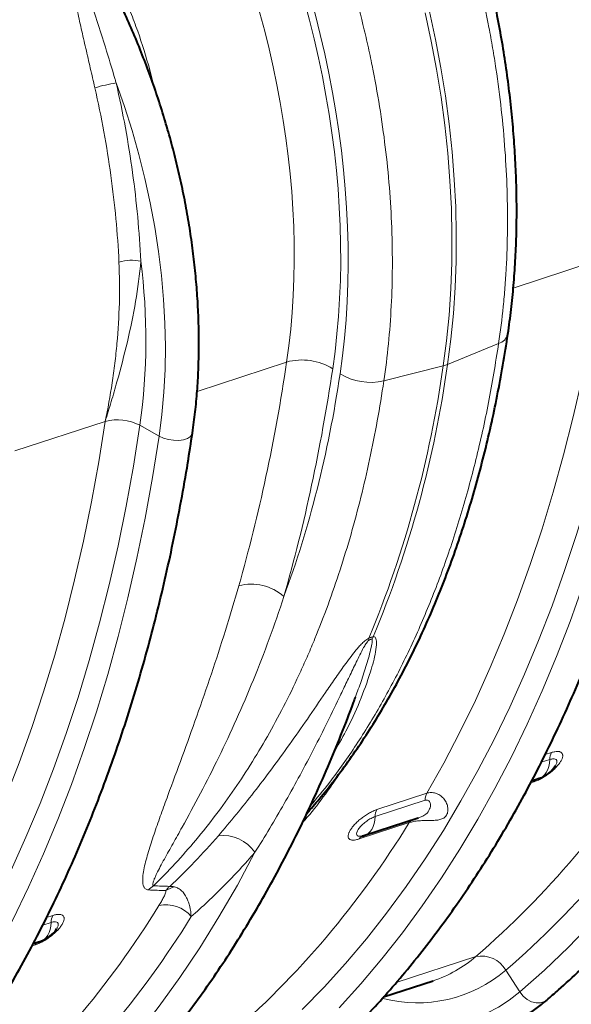
# Model space of a CAD drawing. Units: millimetres. Extents: x -8874 to -1130, y 10743 to 19159.
# Drawn here: x -3529 to -3354, y 18066 to 18378 of the extents above; entities that cross this region are included whole.
import ezdxf

# ---------------------------------------------------------------- set-up
doc = ezdxf.new("R2010")
doc.units = ezdxf.units.MM

msp = doc.modelspace()

# ---------------------------------------------------------------- linework, layer by layer
at = {"color": 8, "linetype": 'Continuous', "lineweight": 0}
for p, q in [((-3488.051, 18361.6), (-3487.554, 18361.787)), ((-3487.554, 18361.787), (-3486.401, 18357.062)), ((-3343.838, 18302.05), (-3372.477, 18292.686)), ((-3377.101, 18275.115), (-3393.266, 18268.474)), ((-3444.203, 18269.233), (-3472.57, 18259.957)), ((-3413.442, 18263.232), (-3394.641, 18268.025)), ((-3501.636, 18250.453), (-3530.275, 18241.089)), ((-3484.571, 18245.76), (-3490.657, 18249.19)), ((-3362.39, 18144.896), (-3360.394, 18145.549)), ((-3360.957, 18143.339), (-3363.615, 18142.47)), ((-3365.99, 18136.248), (-3366.983, 18135.923)), ((-3415.623, 18127.49), (-3399.849, 18132.648)), ((-3400.413, 18130.437), (-3416.187, 18125.28)), ((-3405.446, 18123.346), (-3421.219, 18118.189)), ((-3520.188, 18093.299), (-3518.192, 18093.952)), ((-3518.755, 18091.742), (-3521.413, 18090.873)), ((-3523.788, 18084.651), (-3524.781, 18084.326)), ((-3384.335, 18080.936), (-3409.52, 18072.701)), ((-3370.416, 18069.737), (-3374.843, 18076.599))]:
    msp.add_line(p, q, dxfattribs=at)
at = {"color": 7, "linetype": 'Continuous', "lineweight": 40}
for p, q in [((-3366.603, 18136.628), (-3364.249, 18137.398)), ((-3419.479, 18119.339), (-3402.529, 18124.881)), ((-3524.401, 18085.031), (-3522.047, 18085.801)), ((-3413.523, 18068.141), (-3397.866, 18073.261))]:
    msp.add_line(p, q, dxfattribs=at)
at = {"color": 8, "linetype": 'Continuous', "lineweight": 0, "flags": 128}
for points in [[(-3394.641, 18268.025), (-3393.592, 18275.989), (-3392.79, 18284.111), (-3392.236, 18292.378), (-3391.931, 18300.776), (-3391.876, 18309.29), (-3392.07, 18317.906), (-3392.514, 18326.609), (-3393.207, 18335.384), (-3394.147, 18344.217), (-3395.333, 18353.093), (-3396.762, 18361.997), (-3398.434, 18370.913), (-3400.344, 18379.827)], [(-3398.968, 18380.277), (-3397.058, 18371.363), (-3395.387, 18362.447), (-3393.957, 18353.543), (-3392.771, 18344.667), (-3391.831, 18335.834), (-3391.139, 18327.058), (-3390.695, 18318.355), (-3390.5, 18309.74), (-3390.556, 18301.226), (-3390.861, 18292.828), (-3391.415, 18284.561), (-3392.217, 18276.439), (-3393.266, 18268.474)], [(-3484.571, 18245.76), (-3483.689, 18252.636), (-3483.065, 18259.673), (-3482.699, 18266.855), (-3482.592, 18274.163), (-3482.745, 18281.58), (-3483.158, 18289.087), (-3483.829, 18296.666), (-3484.756, 18304.298), (-3485.938, 18311.964), (-3487.372, 18319.645), (-3489.053, 18327.322), (-3490.979, 18334.977), (-3493.143, 18342.59), (-3495.541, 18350.143), (-3498.167, 18357.617)], [(-3439.277, 18064.118), (-3432.315, 18071.275), (-3425.539, 18078.757), (-3418.953, 18086.561), (-3412.562, 18094.681), (-3406.37, 18103.111), (-3400.381, 18111.847), (-3394.598, 18120.882), (-3389.027, 18130.21), (-3383.669, 18139.826), (-3378.53, 18149.722), (-3373.611, 18159.894), (-3368.917, 18170.333), (-3364.45, 18181.034), (-3360.214, 18191.989), (-3356.211, 18203.19), (-3352.443, 18214.632), (-3348.914, 18226.305), (-3345.625, 18238.204), (-3342.579, 18250.319), (-3339.778, 18262.643), (-3337.223, 18275.167), (-3334.916, 18287.885), (-3332.859, 18300.787)], [(-3399.849, 18132.648), (-3394.502, 18142.181), (-3389.373, 18151.996), (-3384.465, 18162.086), (-3379.781, 18172.445), (-3375.325, 18183.066), (-3371.098, 18193.941), (-3367.105, 18205.065), (-3363.348, 18216.428), (-3359.829, 18228.025), (-3356.551, 18239.846), (-3353.515, 18251.885), (-3350.724, 18264.133), (-3348.18, 18276.582), (-3345.884, 18289.224), (-3343.838, 18302.05)], [(-3427.595, 18064.694), (-3420.726, 18072.28), (-3414.049, 18080.191), (-3407.571, 18088.422), (-3401.293, 18096.968), (-3395.222, 18105.823), (-3389.36, 18114.982), (-3383.712, 18124.438), (-3378.281, 18134.186), (-3373.071, 18144.219), (-3368.085, 18154.53), (-3363.326, 18165.113), (-3358.798, 18175.96), (-3354.504, 18187.065), (-3350.446, 18198.421), (-3346.626, 18210.019), (-3343.049, 18221.853), (-3339.715, 18233.915), (-3336.627, 18246.196), (-3333.787, 18258.689), (-3331.197, 18271.386), (-3328.858, 18284.278), (-3326.773, 18297.357)], [(-3557.648, 18081.051), (-3552.301, 18090.584), (-3547.171, 18100.399), (-3542.263, 18110.489), (-3537.579, 18120.848), (-3533.123, 18131.469), (-3528.896, 18142.344), (-3524.903, 18153.468), (-3521.146, 18164.831), (-3517.627, 18176.428), (-3514.349, 18188.249), (-3511.313, 18200.288), (-3508.522, 18212.536), (-3505.978, 18224.985), (-3503.682, 18237.627), (-3501.636, 18250.453)], [(-3558.179, 18060.25), (-3552.396, 18069.285), (-3546.825, 18078.613), (-3541.467, 18088.229), (-3536.328, 18098.125), (-3531.409, 18108.297), (-3526.715, 18118.736), (-3522.248, 18129.437), (-3518.012, 18140.392), (-3514.009, 18151.593), (-3510.241, 18163.035), (-3506.712, 18174.708), (-3503.423, 18186.607), (-3500.377, 18198.722), (-3497.576, 18211.046), (-3495.021, 18223.57), (-3492.714, 18236.288), (-3490.657, 18249.19)], [(-3474.011, 18246.76), (-3474.127, 18246.354), (-3474.674, 18245.619), (-3475.607, 18245.027), (-3476.863, 18244.616), (-3478.355, 18244.416), (-3479.983, 18244.439), (-3481.636, 18244.684), (-3483.2, 18245.135), (-3484.571, 18245.76)], [(-3547.158, 18063.385), (-3541.51, 18072.841), (-3536.079, 18082.589), (-3530.869, 18092.622), (-3525.883, 18102.933), (-3521.124, 18113.516), (-3516.596, 18124.363), (-3512.302, 18135.468), (-3508.244, 18146.824), (-3504.425, 18158.422), (-3500.847, 18170.256), (-3497.513, 18182.318), (-3494.425, 18194.599), (-3491.585, 18207.092), (-3488.995, 18219.789), (-3486.657, 18232.681), (-3484.571, 18245.76)], [(-3370.416, 18069.737), (-3362.622, 18076.662), (-3355.026, 18083.962), (-3347.633, 18091.632), (-3340.449, 18099.665), (-3333.48, 18108.057), (-3326.73, 18116.801), (-3320.204, 18125.892), (-3313.906, 18135.321), (-3307.843, 18145.083), (-3302.016, 18155.171), (-3296.432, 18165.577)], [(-3360.957, 18143.339), (-3361.054, 18142.188), (-3361.266, 18141.116), (-3361.589, 18140.142), (-3362.016, 18139.285), (-3362.54, 18138.56), (-3363.151, 18137.982), (-3363.838, 18137.562), (-3364.249, 18137.398)], [(-3416.187, 18125.28), (-3416.284, 18124.129), (-3416.496, 18123.057), (-3416.818, 18122.083), (-3417.246, 18121.226), (-3417.77, 18120.501), (-3418.381, 18119.923), (-3419.067, 18119.503), (-3419.479, 18119.339)], [(-3528.215, 18018.14), (-3520.42, 18025.065), (-3512.824, 18032.365), (-3505.431, 18040.035), (-3498.247, 18048.068), (-3491.278, 18056.46), (-3484.528, 18065.204), (-3478.002, 18074.295), (-3471.704, 18083.724), (-3465.641, 18093.486), (-3459.815, 18103.574), (-3454.231, 18113.98)], [(-3518.755, 18091.742), (-3518.853, 18090.591), (-3519.064, 18089.519), (-3519.387, 18088.545), (-3519.814, 18087.688), (-3520.338, 18086.963), (-3520.949, 18086.385), (-3521.636, 18085.965), (-3522.047, 18085.801)], [(-3370.416, 18069.737), (-3373.732, 18067.141), (-3377.203, 18064.881), (-3380.819, 18062.963), (-3384.567, 18061.394), (-3388.436, 18060.179), (-3392.413, 18059.321), (-3396.486, 18058.824), (-3400.641, 18058.689), (-3404.867, 18058.916), (-3409.148, 18059.504), (-3413.471, 18060.453), (-3417.824, 18061.758), (-3418.918, 18062.141)], [(-3361.863, 18067.162), (-3362.575, 18066.683), (-3363.83, 18066.272), (-3365.235, 18066.254), (-3366.692, 18066.629), (-3368.104, 18067.372), (-3369.375, 18068.432), (-3370.416, 18069.737)]]:
    msp.add_lwpolyline(points, dxfattribs=at)
at = {"color": 8, "linetype": 'Continuous', "lineweight": 0}
for centre, radius, start, end in [((-3489.263, 18301.912), 56.413, 99.0811, 106.10981), ((-3493.212, 18286.548), 14.922, 79.02895, 105.84436), ((-3683.91, 18276.252), 195.139, 352.02849, 7.34466), ((-3378.241, 18279.162), 4.205, 285.73135, 345.26317), ((-3439.324, 18251.511), 18.381, 58.1905, 105.39294), ((-3743.608, 18317.733), 353.788, 337.47305, 351.99656), ((-3397.166, 18278.074), 10.362, 284.10311, 292.11042), ((-3417.534, 18281.405), 18.628, 238.39411, 282.68871), ((-3746.615, 18317.729), 355.466, 337.5075, 351.96211), ((-3497.73, 18236.058), 14.916, 61.69097, 105.1799), ((-3455.456, 18182.931), 15.947, 49.3123, 104.1597), ((-3410.291, 18180.434), 8.005, 170.60674, 175.41843), ((-3408.755, 18177.383), 9.385, 149.1813, 154.55582), ((-3576.079, 18301.955), 292.6, 310.9431, 328.41393), ((-3568.973, 18300.369), 296.243, 310.9431, 328.41393), ((-3356.222, 18143.308), 4.735, 151.76264, 179.63447), ((-3363.933, 18135.025), 2.393, 118.51417, 149.28188), ((-3395.678, 18130.407), 4.735, 151.76264, 179.63447), ((-3411.451, 18125.249), 4.735, 151.76264, 179.63447), ((-3655.172, 18276.337), 292.864, 310.94845, 328.50695), ((-3403.388, 18122.124), 2.393, 118.51417, 149.28188), ((-3464.402, 18106.904), 12.391, 34.82662, 96.5128), ((-3419.237, 18117.039), 2.292, 112.54979, 149.87957), ((-3481.261, 18095.648), 9.243, 123.51142, 136.24119), ((-3477.599, 18094.196), 9.056, 103.25889, 122.40336), ((-3733.877, 18250.358), 292.6, 310.9431, 328.41393), ((-3482.369, 18087.029), 10.32, 39.58961, 102.62642), ((-3726.771, 18248.772), 296.243, 310.9431, 328.41393), ((-3514.02, 18091.711), 4.735, 151.76264, 179.63447), ((-3521.731, 18083.428), 2.393, 118.51417, 149.28188), ((-3382.543, 18072.301), 8.819, 29.16603, 101.72372), ((-3410.309, 18110.961), 39.7, 288.26496, 310.86126), ((-3402.884, 18109.558), 43.274, 255.37137, 310.39039)]:
    msp.add_arc(centre, radius, start, end, dxfattribs=at)
at = {"color": 7, "linetype": 'Continuous', "lineweight": 40}
for centre, start, end in [((-3367.186, 18146.38), 288.10677, 328.3033), ((-3422.416, 18128.321), 283.09728, 288.10677), ((-3524.984, 18094.783), 288.10677, 328.3033)]:
    msp.add_arc(centre, 9.45, start, end, dxfattribs=at)
at = {"color": 8, "linetype": 'Continuous', "lineweight": 0}
for centre, major_axis, ratio, start_param, end_param in [((-3566.504, 18360.258), (-68.354, 199.373), 0.622984, 4.0187823, 4.9895841), ((-3566.959, 18360.567), (-67.429, 196.675), 0.6229839, 4.0187836, 4.9761249), ((-3574.729, 18357.904), (-64.169, 186.694), 0.6235438, 4.0182917, 4.975633), ((-3831.359, 18532.517), (-190.18, 554.24), 0.6231726, 3.8712603, 4.0186181), ((-3823.589, 18535.18), (-193.44, 564.221), 0.6229839, 3.8714257, 4.0187836), ((-3683.747, 18440.031), (-125.924, 367.289), 0.622984, 3.7912752, 4.0187823)]:
    msp.add_ellipse(centre, major_axis=major_axis, ratio=ratio, start_param=start_param, end_param=end_param, dxfattribs=at)
for points, knots in [([(-3377.101, 18275.115), (-3376.527, 18278.975), (-3376.041, 18282.894), (-3375.444, 18288.857), (-3375.267, 18290.859), (-3374.957, 18294.892), (-3374.824, 18296.919), (-3374.273, 18307.084), (-3374.188, 18315.337), (-3374.707, 18332.076), (-3375.311, 18340.562), (-3376.743, 18353.469), (-3377.308, 18357.801), (-3378.127, 18363.253), (-3378.296, 18364.347), (-3378.645, 18366.53), (-3378.825, 18367.621), (-3379.379, 18370.89), (-3379.77, 18373.066), (-3381.823, 18383.927), (-3383.789, 18392.557), (-3388.358, 18409.704), (-3390.961, 18418.22), (-3394.62, 18428.793), (-3395.372, 18430.904), (-3396.918, 18435.118), (-3397.713, 18437.222), (-3400.144, 18443.49), (-3401.835, 18447.619), (-3407.115, 18459.858), (-3410.91, 18467.822), (-3414.985, 18475.588)], [0, 0, 0, 0, 0.0625, 0.0625, 0.09375, 0.09375, 0.125, 0.125, 0.25, 0.25, 0.375, 0.375, 0.4375, 0.4375, 0.453125, 0.453125, 0.46875, 0.46875, 0.5, 0.5, 0.625, 0.625, 0.75, 0.75, 0.78125, 0.78125, 0.8125, 0.8125, 0.875, 0.875, 1, 1, 1, 1]), ([(-3453.733, 18462.918), (-3451.603, 18459.066), (-3449.541, 18455.156), (-3446.552, 18449.208), (-3445.572, 18447.211), (-3443.648, 18443.188), (-3442.705, 18441.167), (-3438.094, 18431.029), (-3434.727, 18422.8), (-3428.616, 18406.114), (-3425.872, 18397.656), (-3422.231, 18384.795), (-3421.097, 18380.479), (-3419.781, 18375.047), (-3419.522, 18373.957), (-3419.018, 18371.782), (-3418.771, 18370.696), (-3418.048, 18367.439), (-3417.589, 18365.272), (-3415.407, 18354.453), (-3414.021, 18345.858), (-3411.955, 18328.785), (-3411.275, 18320.308), (-3410.876, 18309.785), (-3410.819, 18307.684), (-3410.751, 18303.491), (-3410.74, 18301.396), (-3410.776, 18295.16), (-3410.892, 18291.051), (-3411.515, 18278.875), (-3412.294, 18270.953), (-3413.442, 18263.232)], [0, 0, 0, 0, 0.0625, 0.0625, 0.09375, 0.09375, 0.125, 0.125, 0.25, 0.25, 0.375, 0.375, 0.4375, 0.4375, 0.453125, 0.453125, 0.46875, 0.46875, 0.5, 0.5, 0.625, 0.625, 0.75, 0.75, 0.78125, 0.78125, 0.8125, 0.8125, 0.875, 0.875, 1, 1, 1, 1]), ([(-3504.917, 18356.109), (-3505.389, 18358.184), (-3505.866, 18360.259), (-3506.824, 18364.413), (-3507.305, 18366.493), (-3508.262, 18370.65), (-3508.736, 18372.725), (-3509.666, 18376.867), (-3510.121, 18378.934), (-3510.993, 18383.066), (-3511.411, 18385.129), (-3512.171, 18389.256), (-3512.517, 18391.319), (-3512.917, 18394.421), (-3513.03, 18395.458), (-3513.186, 18397.507), (-3513.231, 18398.522), (-3513.202, 18400.022), (-3513.177, 18400.519), (-3513.075, 18401.5), (-3512.998, 18401.985), (-3512.823, 18402.675), (-3512.754, 18402.898), (-3512.588, 18403.331), (-3512.49, 18403.54), (-3512.259, 18403.921), (-3512.126, 18404.096), (-3511.813, 18404.397), (-3511.638, 18404.518), (-3511.244, 18404.69), (-3511.031, 18404.738), (-3510.698, 18404.755), (-3510.584, 18404.751), (-3510.357, 18404.727), (-3510.243, 18404.707), (-3509.902, 18404.628), (-3509.674, 18404.547), (-3509.224, 18404.347), (-3509.004, 18404.229), (-3508.571, 18403.967), (-3508.358, 18403.822), (-3507.944, 18403.518), (-3507.742, 18403.358), (-3507.148, 18402.858), (-3506.768, 18402.499), (-3506.028, 18401.749), (-3505.669, 18401.356), (-3504.973, 18400.552), (-3504.635, 18400.14), (-3503.645, 18398.879), (-3503.019, 18398.008), (-3501.222, 18395.355), (-3500.127, 18393.524), (-3498.068, 18389.784), (-3497.106, 18387.875), (-3495.287, 18383.996), (-3494.431, 18382.025), (-3492.819, 18378.055), (-3492.061, 18376.053), (-3489.919, 18370.006), (-3488.663, 18365.919), (-3487.554, 18361.787)], [0, 0, 0, 0, 0.0625, 0.0625, 0.125, 0.125, 0.1875, 0.1875, 0.25, 0.25, 0.3125, 0.3125, 0.375, 0.375, 0.40625, 0.40625, 0.4375, 0.4375, 0.453125, 0.453125, 0.46875, 0.46875, 0.4765625, 0.4765625, 0.484375, 0.484375, 0.4921875, 0.4921875, 0.5, 0.5, 0.5078125, 0.5078125, 0.5117187, 0.5117187, 0.515625, 0.515625, 0.5234375, 0.5234375, 0.53125, 0.53125, 0.5390625, 0.5390625, 0.546875, 0.546875, 0.5625, 0.5625, 0.578125, 0.578125, 0.59375, 0.59375, 0.625, 0.625, 0.6875, 0.6875, 0.75, 0.75, 0.8125, 0.8125, 0.875, 0.875, 1, 1, 1, 1]), ([(-3499.211, 18387.314), (-3499.65, 18388.231), (-3501.372, 18391.834), (-3503.94, 18396.184), (-3506.836, 18400.328), (-3508.38, 18402.207), (-3509.578, 18403.237), (-3510.093, 18403.536), (-3510.433, 18403.635), (-3510.633, 18403.649), (-3510.854, 18403.586), (-3511.001, 18403.466), (-3511.203, 18403.156), (-3511.36, 18402.317), (-3511.191, 18400.468), (-3510.619, 18397.823), (-3509.48, 18393.652), (-3507.832, 18388.374), (-3505.052, 18379.817), (-3501.855, 18369.95), (-3499.378, 18361.79), (-3498.278, 18357.999), (-3498.167, 18357.617)], [0, 0, 0, 0, 0.0438023, 0.1720037, 0.2168126, 0.2617596, 0.2758344, 0.2855487, 0.2880717, 0.2926994, 0.2954642, 0.3003698, 0.3030534, 0.3156196, 0.3425016, 0.3900846, 0.4382041, 0.5354262, 0.6330452, 0.8299967, 0.9828796, 1, 1, 1, 1]), ([(-3497.286, 18300.903), (-3497.715, 18310.004), (-3498.571, 18319.156), (-3501.113, 18337.559), (-3502.8, 18346.809), (-3504.917, 18356.109)], [0, 0, 0, 0, 0.5, 0.5, 1, 1, 1, 1]), ([(-3498.167, 18357.617), (-3496.004, 18348.112), (-3494.281, 18338.658), (-3491.684, 18319.851), (-3490.81, 18310.498), (-3490.372, 18301.198)], [0, 0, 0, 0, 0.5, 0.5, 1, 1, 1, 1]), ([(-3490.372, 18301.198), (-3490.716, 18296.933), (-3491.288, 18292.652), (-3492.745, 18284.123), (-3493.632, 18279.87), (-3495.627, 18271.392), (-3496.736, 18267.169), (-3498.505, 18260.874), (-3499.113, 18258.781), (-3500.356, 18254.608), (-3500.991, 18252.529), (-3501.636, 18250.453)], [0, 0, 0, 0, 0.25, 0.25, 0.5, 0.5, 0.75, 0.75, 0.875, 0.875, 1, 1, 1, 1]), ([(-3497.286, 18300.903), (-3497.082, 18296.554), (-3497.049, 18292.216), (-3497.271, 18283.619), (-3497.526, 18279.356), (-3498.101, 18273.02), (-3498.325, 18270.917), (-3498.833, 18266.743), (-3499.117, 18264.67), (-3500.054, 18258.498), (-3500.793, 18254.444), (-3501.636, 18250.453)], [0, 0, 0, 0, 0.25, 0.25, 0.5, 0.5, 0.625, 0.625, 0.75, 0.75, 1, 1, 1, 1]), ([(-3436.748, 18128.548), (-3434.653, 18131.057), (-3429.558, 18137.159), (-3422.065, 18147.94), (-3414.219, 18160.718), (-3406.945, 18174.483), (-3400.279, 18189.124), (-3394.257, 18204.616), (-3388.87, 18220.992), (-3384.181, 18238.249), (-3380.151, 18256.295), (-3378.117, 18268.843), (-3377.101, 18275.115)], [0, 0, 0, 0, 0.0701018, 0.1705488, 0.2721367, 0.3737246, 0.476657, 0.5796648, 0.6825972, 0.7883708, 0.8942264, 1, 1, 1, 1]), ([(-3413.442, 18263.232), (-3414.071, 18259), (-3414.761, 18254.812), (-3416.26, 18246.522), (-3417.071, 18242.419), (-3419.674, 18230.28), (-3421.641, 18222.399), (-3426.034, 18207.057), (-3428.459, 18199.597), (-3432.443, 18188.723), (-3433.828, 18185.151), (-3435.994, 18179.874), (-3436.73, 18178.128), (-3438.227, 18174.676), (-3438.988, 18172.967), (-3442.856, 18164.512), (-3446.151, 18158.028), (-3453.133, 18145.61), (-3456.82, 18139.675), (-3464.586, 18128.352), (-3468.664, 18122.964), (-3477.215, 18112.741), (-3481.688, 18107.906), (-3486.364, 18103.354)], [0, 0, 0, 0, 0.0625, 0.0625, 0.125, 0.125, 0.25, 0.25, 0.375, 0.375, 0.4375, 0.4375, 0.46875, 0.46875, 0.5, 0.5, 0.625, 0.625, 0.75, 0.75, 0.875, 0.875, 1, 1, 1, 1]), ([(-3487.937, 18102.04), (-3488.151, 18102.049), (-3488.333, 18102.086), (-3488.652, 18102.201), (-3488.789, 18102.279), (-3489.029, 18102.465), (-3489.131, 18102.574), (-3489.305, 18102.809), (-3489.377, 18102.937), (-3489.563, 18103.344), (-3489.644, 18103.647), (-3489.75, 18104.293), (-3489.774, 18104.635), (-3489.787, 18105.692), (-3489.718, 18106.444), (-3489.493, 18108.005), (-3489.336, 18108.815), (-3488.963, 18110.479), (-3488.746, 18111.333), (-3488.27, 18113.076), (-3488.012, 18113.962), (-3487.191, 18116.652), (-3486.586, 18118.49), (-3485.307, 18122.235), (-3484.632, 18124.142), (-3483.239, 18128.018), (-3482.521, 18129.985), (-3480.323, 18135.97), (-3478.804, 18140.068), (-3475.733, 18148.449), (-3474.181, 18152.734), (-3471.09, 18161.473), (-3469.55, 18165.93), (-3465.01, 18179.501), (-3462.089, 18188.824), (-3459.357, 18198.394)], [0, 0, 0, 0, 0.0078125, 0.0078125, 0.015625, 0.015625, 0.0234375, 0.0234375, 0.03125, 0.03125, 0.046875, 0.046875, 0.0625, 0.0625, 0.09375, 0.09375, 0.125, 0.125, 0.15625, 0.15625, 0.1875, 0.1875, 0.25, 0.25, 0.3125, 0.3125, 0.375, 0.375, 0.5, 0.5, 0.625, 0.625, 0.75, 0.75, 1, 1, 1, 1]), ([(-3445.06, 18195.023), (-3448.044, 18185.909), (-3451.287, 18177.097), (-3456.477, 18164.345), (-3458.262, 18160.169), (-3461.916, 18152.004), (-3463.785, 18148.013), (-3467.584, 18140.218), (-3469.515, 18136.415), (-3473.401, 18129.009), (-3475.358, 18125.405), (-3478.257, 18120.169), (-3479.217, 18118.452), (-3480.631, 18115.925), (-3481.098, 18115.09), (-3482.017, 18113.439), (-3482.471, 18112.623), (-3483.353, 18111.014), (-3483.783, 18110.222), (-3484.605, 18108.666), (-3484.998, 18107.903), (-3485.536, 18106.79), (-3485.706, 18106.425), (-3486.02, 18105.708), (-3486.163, 18105.357), (-3486.401, 18104.682), (-3486.498, 18104.358), (-3486.56, 18103.914), (-3486.567, 18103.773), (-3486.536, 18103.589), (-3486.518, 18103.531), (-3486.462, 18103.43), (-3486.423, 18103.386), (-3486.364, 18103.354)], [0, 0, 0, 0, 0.25, 0.25, 0.375, 0.375, 0.5, 0.5, 0.625, 0.625, 0.75, 0.75, 0.8125, 0.8125, 0.84375, 0.84375, 0.875, 0.875, 0.90625, 0.90625, 0.9375, 0.9375, 0.953125, 0.953125, 0.96875, 0.96875, 0.984375, 0.984375, 0.9921875, 0.9921875, 0.9960937, 0.9960937, 1, 1, 1, 1]), ([(-3465.807, 18119.214), (-3462.069, 18123.57), (-3458.317, 18128.16), (-3452.689, 18135.392), (-3450.812, 18137.861), (-3447.06, 18142.908), (-3445.185, 18145.485), (-3441.429, 18150.749), (-3439.547, 18153.436), (-3435.76, 18158.913), (-3433.856, 18161.704), (-3430.94, 18165.969), (-3429.958, 18167.403), (-3427.956, 18170.298), (-3426.937, 18171.758), (-3425.348, 18173.965), (-3424.809, 18174.703), (-3423.697, 18176.183), (-3423.124, 18176.926), (-3422.222, 18178.037), (-3421.913, 18178.407), (-3421.273, 18179.144), (-3420.943, 18179.509), (-3420.245, 18180.228), (-3419.876, 18180.585), (-3419.277, 18181.081), (-3419.068, 18181.241), (-3418.637, 18181.525), (-3418.412, 18181.652), (-3418.189, 18181.741)], [0, 0, 0, 0, 0.25, 0.25, 0.375, 0.375, 0.5, 0.5, 0.625, 0.625, 0.75, 0.75, 0.8125, 0.8125, 0.875, 0.875, 0.90625, 0.90625, 0.9375, 0.9375, 0.953125, 0.953125, 0.96875, 0.96875, 0.984375, 0.984375, 0.9921875, 0.9921875, 1, 1, 1, 1]), ([(-3418.271, 18181.074), (-3418.325, 18181.039), (-3418.373, 18180.996), (-3418.465, 18180.907), (-3418.508, 18180.86), (-3418.63, 18180.72), (-3418.703, 18180.624), (-3418.915, 18180.333), (-3419.041, 18180.138), (-3419.406, 18179.552), (-3419.627, 18179.163), (-3420.267, 18177.998), (-3420.664, 18177.225), (-3421.437, 18175.687), (-3421.813, 18174.921), (-3422.555, 18173.396), (-3422.92, 18172.637), (-3424.007, 18170.366), (-3424.72, 18168.863), (-3426.141, 18165.877), (-3426.848, 18164.394), (-3428.969, 18159.974), (-3430.383, 18157.066), (-3433.234, 18151.323), (-3434.671, 18148.489), (-3439.021, 18140.1), (-3441.98, 18134.656), (-3448.017, 18124.082), (-3451.096, 18118.952), (-3454.231, 18113.98)], [0, 0, 0, 0, 0.0019531, 0.0019531, 0.0039063, 0.0039063, 0.0078125, 0.0078125, 0.015625, 0.015625, 0.03125, 0.03125, 0.0625, 0.0625, 0.09375, 0.09375, 0.125, 0.125, 0.1875, 0.1875, 0.25, 0.25, 0.375, 0.375, 0.5, 0.5, 0.75, 0.75, 1, 1, 1, 1]), ([(-3416.814, 18182.191), (-3416.681, 18182.201), (-3416.339, 18182.226), (-3416.008, 18181.865), (-3415.803, 18181.225), (-3415.748, 18179.738), (-3415.986, 18177.458), (-3416.727, 18174.308), (-3418.308, 18168.988), (-3420.98, 18161.641), (-3424.937, 18153.001), (-3428.021, 18147.681), (-3429.37, 18145.355)], [0, 0, 0, 0, 0.01092914, 0.0281252, 0.05469636, 0.08140204, 0.1626069, 0.24412543, 0.3256569, 0.56825463, 0.81120711, 1, 1, 1, 1]), ([(-3422.435, 18163.237), (-3421.826, 18164.842), (-3420.546, 18168.214), (-3418.882, 18173.45), (-3417.665, 18177.74), (-3417.111, 18180.373), (-3417.097, 18181.195), (-3417.161, 18181.381), (-3417.212, 18181.406), (-3417.229, 18181.415)], [0, 0, 0, 0, 0.2624718, 0.551347, 0.8405716, 0.955426, 0.9858849, 0.9953719, 1, 1, 1, 1]), ([(-3417.229, 18181.415), (-3417.286, 18181.429), (-3417.351, 18181.435), (-3417.501, 18181.423), (-3417.586, 18181.406), (-3417.768, 18181.346), (-3417.868, 18181.303), (-3418.069, 18181.2), (-3418.17, 18181.14), (-3418.271, 18181.074)], [0, 0, 0, 0, 0.25, 0.25, 0.5, 0.5, 0.75, 0.75, 1, 1, 1, 1]), ([(-3418.189, 18181.741), (-3418.054, 18181.814), (-3417.921, 18181.881), (-3417.66, 18181.998), (-3417.534, 18182.047), (-3417.298, 18182.124), (-3417.187, 18182.152), (-3416.985, 18182.187), (-3416.895, 18182.193), (-3416.814, 18182.191)], [0, 0, 0, 0, 0.25, 0.25, 0.5, 0.5, 0.75, 0.75, 1, 1, 1, 1]), ([(-3360.394, 18145.549), (-3360.018, 18145.672), (-3359.66, 18145.764), (-3359.001, 18145.881), (-3358.698, 18145.907), (-3358.284, 18145.898), (-3358.153, 18145.887), (-3357.909, 18145.848), (-3357.796, 18145.821), (-3357.484, 18145.716), (-3357.311, 18145.614), (-3357.038, 18145.349), (-3356.943, 18145.188), (-3356.86, 18144.908), (-3356.842, 18144.807), (-3356.827, 18144.594), (-3356.829, 18144.48), (-3356.868, 18144.125), (-3356.934, 18143.869), (-3357.147, 18143.319), (-3357.295, 18143.022), (-3357.66, 18142.416), (-3357.877, 18142.104), (-3358.258, 18141.62), (-3358.394, 18141.456), (-3358.678, 18141.131), (-3358.976, 18140.806), (-3359.301, 18140.482), (-3359.639, 18140.159), (-3359.816, 18139.996), (-3360.359, 18139.516), (-3360.737, 18139.207), (-3361.524, 18138.611), (-3361.937, 18138.321), (-3362.762, 18137.786), (-3363.176, 18137.538), (-3363.801, 18137.196), (-3364.01, 18137.087), (-3364.422, 18136.882), (-3364.625, 18136.787), (-3365.225, 18136.521), (-3365.614, 18136.371), (-3365.99, 18136.248)], [0, 0, 0, 0, 0.0625, 0.0625, 0.125, 0.125, 0.15625, 0.15625, 0.1875, 0.1875, 0.25, 0.25, 0.3125, 0.3125, 0.34375, 0.34375, 0.375, 0.375, 0.4375, 0.4375, 0.5, 0.5, 0.5625, 0.5625, 0.59375, 0.59375, 0.625, 0.65625, 0.65625, 0.6875, 0.6875, 0.75, 0.75, 0.8125, 0.8125, 0.875, 0.875, 0.90625, 0.90625, 0.9375, 0.9375, 1, 1, 1, 1]), ([(-3359.141, 18141.484), (-3359.061, 18141.6), (-3358.737, 18142.069), (-3358.613, 18142.741), (-3358.825, 18143.361), (-3359.518, 18143.618), (-3360.318, 18143.534), (-3360.839, 18143.375), (-3360.957, 18143.339)], [0, 0, 0, 0, 0.0715761, 0.2898423, 0.5076399, 0.7236637, 0.9374055, 1, 1, 1, 1]), ([(-3426.816, 18139.93), (-3427.018, 18139.607), (-3428.402, 18137.398), (-3431.655, 18132.741), (-3435.541, 18127.51), (-3438.455, 18124.176), (-3439.238, 18123.281)], [0, 0, 0, 0, 0.0574773, 0.3934649, 0.8370929, 1, 1, 1, 1]), ([(-3399.849, 18132.648), (-3399.403, 18132.794), (-3398.945, 18132.866), (-3398.245, 18132.869), (-3398.007, 18132.851), (-3397.537, 18132.781), (-3397.304, 18132.728), (-3396.846, 18132.588), (-3396.621, 18132.501), (-3396.178, 18132.294), (-3395.959, 18132.173), (-3395.333, 18131.767), (-3394.952, 18131.44), (-3394.442, 18130.872), (-3394.282, 18130.67), (-3393.995, 18130.25), (-3393.865, 18130.032), (-3393.635, 18129.582), (-3393.535, 18129.349), (-3393.367, 18128.873), (-3393.3, 18128.629), (-3393.203, 18128.144), (-3393.173, 18127.902), (-3393.151, 18127.423), (-3393.16, 18127.184), (-3393.218, 18126.724), (-3393.266, 18126.504), (-3393.404, 18126.087), (-3393.494, 18125.889), (-3393.821, 18125.342), (-3394.111, 18125.049), (-3394.823, 18124.589), (-3395.232, 18124.431), (-3396.149, 18124.207), (-3396.642, 18124.144), (-3397.435, 18124.086), (-3397.708, 18124.073), (-3398.26, 18124.054), (-3398.541, 18124.048), (-3399.111, 18124.038), (-3399.4, 18124.035), (-3399.987, 18124.026), (-3400.284, 18124.02), (-3401.165, 18123.996), (-3401.747, 18123.969), (-3402.613, 18123.896), (-3402.898, 18123.867), (-3403.45, 18123.796), (-3403.719, 18123.756), (-3404.502, 18123.614), (-3404.998, 18123.493), (-3405.446, 18123.346)], [0, 0, 0, 0, 0.0625, 0.0625, 0.09375, 0.09375, 0.125, 0.125, 0.15625, 0.15625, 0.1875, 0.1875, 0.25, 0.25, 0.28125, 0.28125, 0.3125, 0.3125, 0.34375, 0.34375, 0.375, 0.375, 0.40625, 0.40625, 0.4375, 0.4375, 0.46875, 0.46875, 0.5, 0.5, 0.5625, 0.5625, 0.625, 0.625, 0.6875, 0.6875, 0.71875, 0.71875, 0.75, 0.75, 0.78125, 0.78125, 0.8125, 0.8125, 0.875, 0.875, 0.90625, 0.90625, 0.9375, 0.9375, 1, 1, 1, 1]), ([(-3402.529, 18124.883), (-3402.489, 18124.895), (-3402.115, 18125.013), (-3401.191, 18125.356), (-3399.853, 18126.145), (-3398.893, 18127.492), (-3398.582, 18128.976), (-3398.824, 18129.875), (-3399.163, 18130.299), (-3399.602, 18130.501), (-3400.012, 18130.54), (-3400.288, 18130.469), (-3400.413, 18130.437)], [0, 0, 0, 0, 0.0108875, 0.1016032, 0.2573985, 0.5060102, 0.6981331, 0.7707479, 0.8503644, 0.9051936, 0.9569961, 1, 1, 1, 1]), ([(-3421.219, 18118.189), (-3421.596, 18118.066), (-3421.953, 18117.973), (-3422.609, 18117.852), (-3422.91, 18117.823), (-3423.32, 18117.827), (-3423.45, 18117.836), (-3423.691, 18117.871), (-3423.802, 18117.896), (-3424.109, 18117.994), (-3424.279, 18118.091), (-3424.544, 18118.347), (-3424.636, 18118.503), (-3424.715, 18118.777), (-3424.731, 18118.875), (-3424.743, 18119.085), (-3424.739, 18119.197), (-3424.697, 18119.546), (-3424.629, 18119.8), (-3424.414, 18120.346), (-3424.265, 18120.641), (-3423.9, 18121.248), (-3423.683, 18121.561), (-3423.304, 18122.048), (-3423.169, 18122.213), (-3422.887, 18122.54), (-3422.591, 18122.868), (-3422.269, 18123.196), (-3421.934, 18123.523), (-3421.759, 18123.688), (-3421.22, 18124.175), (-3420.845, 18124.489), (-3420.066, 18125.094), (-3419.657, 18125.389), (-3418.838, 18125.933), (-3418.427, 18126.185), (-3417.806, 18126.532), (-3417.598, 18126.643), (-3417.188, 18126.85), (-3416.985, 18126.947), (-3416.387, 18127.215), (-3415.999, 18127.367), (-3415.623, 18127.49)], [0, 0, 0, 0, 0.0625, 0.0625, 0.125, 0.125, 0.15625, 0.15625, 0.1875, 0.1875, 0.25, 0.25, 0.3125, 0.3125, 0.34375, 0.34375, 0.375, 0.375, 0.4375, 0.4375, 0.5, 0.5, 0.5625, 0.5625, 0.59375, 0.59375, 0.625, 0.65625, 0.65625, 0.6875, 0.6875, 0.75, 0.75, 0.8125, 0.8125, 0.875, 0.875, 0.90625, 0.90625, 0.9375, 0.9375, 1, 1, 1, 1]), ([(-3416.187, 18125.28), (-3416.618, 18125.111), (-3417.479, 18124.775), (-3418.876, 18123.893), (-3420.157, 18122.853), (-3421.205, 18121.738), (-3421.897, 18120.68), (-3422.151, 18119.798), (-3421.922, 18119.209), (-3421.292, 18118.947), (-3420.602, 18119.072), (-3420.279, 18119.13)], [0, 0, 0, 0, 0.1115617, 0.2231042, 0.3343377, 0.4467105, 0.5601518, 0.6741291, 0.7878617, 0.9006681, 1, 1, 1, 1]), ([(-3481.223, 18103.169), (-3478.54, 18105.656), (-3475.912, 18108.239), (-3470.772, 18113.589), (-3468.261, 18116.355), (-3465.807, 18119.214)], [0, 0, 0, 0, 0.5, 0.5, 1, 1, 1, 1]), ([(-3454.231, 18113.98), (-3457.406, 18110.28), (-3460.677, 18106.731), (-3467.41, 18099.936), (-3470.868, 18096.693), (-3474.416, 18093.606)], [0, 0, 0, 0, 0.5, 0.5, 1, 1, 1, 1]), ([(-3482.451, 18101.841), (-3482.266, 18102.097), (-3482.07, 18102.335), (-3481.661, 18102.778), (-3481.445, 18102.983), (-3481.223, 18103.169)], [0, 0, 0, 0, 0.5, 0.5, 1, 1, 1, 1]), ([(-3479.676, 18103.01), (-3479.947, 18103.073), (-3480.212, 18103.118), (-3480.728, 18103.171), (-3480.98, 18103.179), (-3481.223, 18103.169)], [0, 0, 0, 0, 0.5, 0.5, 1, 1, 1, 1]), ([(-3474.416, 18093.606), (-3474.484, 18094.712), (-3474.637, 18095.765), (-3474.997, 18097.262), (-3475.14, 18097.747), (-3475.473, 18098.686), (-3475.666, 18099.141), (-3476.309, 18100.416), (-3476.826, 18101.16), (-3477.776, 18102.065), (-3478.124, 18102.331), (-3478.866, 18102.754), (-3479.258, 18102.913), (-3479.676, 18103.01)], [0, 0, 0, 0, 0.25, 0.25, 0.375, 0.375, 0.5, 0.5, 0.75, 0.75, 0.875, 0.875, 1, 1, 1, 1]), ([(-3484.624, 18097.1), (-3484.359, 18097.524), (-3484.107, 18097.945), (-3483.631, 18098.779), (-3483.408, 18099.192), (-3483.003, 18100.006), (-3482.819, 18100.405), (-3482.603, 18100.98), (-3482.54, 18101.168), (-3482.474, 18101.438), (-3482.456, 18101.526), (-3482.438, 18101.693), (-3482.436, 18101.772), (-3482.451, 18101.841)], [0, 0, 0, 0, 0.25, 0.25, 0.5, 0.5, 0.75, 0.75, 0.875, 0.875, 0.9375, 0.9375, 1, 1, 1, 1]), ([(-3518.192, 18093.952), (-3517.816, 18094.075), (-3517.458, 18094.167), (-3516.799, 18094.284), (-3516.496, 18094.31), (-3516.082, 18094.301), (-3515.951, 18094.29), (-3515.707, 18094.251), (-3515.595, 18094.224), (-3515.282, 18094.119), (-3515.109, 18094.017), (-3514.836, 18093.752), (-3514.741, 18093.591), (-3514.658, 18093.311), (-3514.64, 18093.21), (-3514.625, 18092.997), (-3514.627, 18092.883), (-3514.666, 18092.528), (-3514.732, 18092.272), (-3514.945, 18091.722), (-3515.093, 18091.425), (-3515.458, 18090.819), (-3515.675, 18090.506), (-3516.056, 18090.023), (-3516.192, 18089.859), (-3516.476, 18089.534), (-3516.774, 18089.209), (-3517.099, 18088.885), (-3517.437, 18088.562), (-3517.614, 18088.399), (-3518.157, 18087.919), (-3518.536, 18087.61), (-3519.322, 18087.014), (-3519.735, 18086.724), (-3520.56, 18086.189), (-3520.974, 18085.941), (-3521.599, 18085.599), (-3521.808, 18085.49), (-3522.22, 18085.285), (-3522.423, 18085.19), (-3523.023, 18084.924), (-3523.412, 18084.774), (-3523.788, 18084.651)], [0, 0, 0, 0, 0.0625, 0.0625, 0.125, 0.125, 0.15625, 0.15625, 0.1875, 0.1875, 0.25, 0.25, 0.3125, 0.3125, 0.34375, 0.34375, 0.375, 0.375, 0.4375, 0.4375, 0.5, 0.5, 0.5625, 0.5625, 0.59375, 0.59375, 0.625, 0.65625, 0.65625, 0.6875, 0.6875, 0.75, 0.75, 0.8125, 0.8125, 0.875, 0.875, 0.90625, 0.90625, 0.9375, 0.9375, 1, 1, 1, 1]), ([(-3516.939, 18089.887), (-3516.859, 18090.003), (-3516.535, 18090.472), (-3516.411, 18091.144), (-3516.624, 18091.764), (-3517.316, 18092.021), (-3518.116, 18091.937), (-3518.637, 18091.778), (-3518.755, 18091.742)], [0, 0, 0, 0, 0.0715761, 0.2898423, 0.5076399, 0.7236637, 0.9374055, 1, 1, 1, 1])]:
    msp.add_open_spline(points, degree=3, knots=knots, dxfattribs=at)
at = {"color": 7, "linetype": 'Continuous', "lineweight": 40}
for points, knots in [([(-3374.174, 18278.091), (-3373.985, 18279.409), (-3373.439, 18283.217), (-3372.703, 18289.621), (-3372.04, 18297.337), (-3371.601, 18305.169), (-3371.381, 18313.104), (-3371.383, 18321.13), (-3371.604, 18329.235), (-3372.045, 18337.408), (-3372.704, 18345.637), (-3373.579, 18353.909), (-3374.67, 18362.212), (-3375.973, 18370.535), (-3377.488, 18378.866), (-3379.212, 18387.191), (-3381.141, 18395.5), (-3383.274, 18403.779), (-3385.606, 18412.017), (-3388.135, 18420.202), (-3390.856, 18428.322), (-3393.766, 18436.365), (-3396.86, 18444.319), (-3400.135, 18452.172), (-3403.585, 18459.914), (-3407.142, 18467.398), (-3409.754, 18472.573), (-3411.139, 18475.222), (-3411.302, 18475.533)], [0, 0, 0, 0, 0.0215738, 0.0623283, 0.1030691, 0.1437965, 0.1845095, 0.2252079, 0.2658919, 0.3065619, 0.3472188, 0.3878636, 0.4284973, 0.4691213, 0.509737, 0.5503457, 0.590949, 0.6315484, 0.6721456, 0.7127419, 0.7533391, 0.7939382, 0.8345407, 0.8751484, 0.9157627, 0.9563853, 0.994881, 1, 1, 1, 1]), ([(-3474.011, 18246.761), (-3473.849, 18247.896), (-3473.381, 18251.177), (-3472.777, 18256.712), (-3472.273, 18263.394), (-3471.996, 18270.188), (-3471.942, 18277.078), (-3472.111, 18284.053), (-3472.504, 18291.096), (-3473.118, 18298.195), (-3473.951, 18305.335), (-3475.003, 18312.503), (-3476.27, 18319.684), (-3477.751, 18326.865), (-3479.441, 18334.03), (-3481.337, 18341.167), (-3483.436, 18348.261), (-3485.733, 18355.297), (-3488.224, 18362.263), (-3490.903, 18369.145), (-3493.772, 18375.924), (-3496.521, 18382), (-3498.387, 18385.753), (-3499.173, 18387.333)], [0, 0, 0, 0, 0.0261681, 0.0756339, 0.125087, 0.1745266, 0.2239516, 0.2733615, 0.3227566, 0.3721374, 0.4215051, 0.4708609, 0.5202064, 0.5695432, 0.6188731, 0.6681981, 0.71752, 0.7668408, 0.8161624, 0.8654863, 0.9148144, 0.9641487, 1, 1, 1, 1]), ([(-3440.761, 18041.365), (-3439.526, 18042.43), (-3435.968, 18045.501), (-3430.204, 18050.799), (-3423.52, 18057.347), (-3416.997, 18064.181), (-3410.634, 18071.294), (-3404.436, 18078.682), (-3398.406, 18086.341), (-3392.548, 18094.267), (-3386.866, 18102.455), (-3381.362, 18110.902), (-3376.039, 18119.602), (-3370.901, 18128.55), (-3365.951, 18137.741), (-3361.19, 18147.17), (-3356.623, 18156.832), (-3352.252, 18166.722), (-3348.078, 18176.833), (-3344.104, 18187.16), (-3340.333, 18197.698), (-3336.766, 18208.44), (-3333.405, 18219.38), (-3330.252, 18230.513), (-3327.309, 18241.832), (-3324.577, 18253.33), (-3322.057, 18265.002), (-3319.754, 18276.843), (-3317.805, 18287.964), (-3316.699, 18295.188), (-3316.213, 18298.358)], [0, 0, 0, 0, 0.0193781, 0.0558391, 0.0923131, 0.1288064, 0.1653185, 0.2018487, 0.2383964, 0.2749605, 0.3115398, 0.3481334, 0.3847398, 0.4213579, 0.4579864, 0.4946242, 0.53127, 0.5679227, 0.6045814, 0.641245, 0.6779127, 0.7145836, 0.7512571, 0.7879323, 0.8246089, 0.8612861, 0.8979637, 0.934641, 0.9713177, 1, 1, 1, 1]), ([(-3437.816, 18126.289), (-3436.502, 18127.789), (-3433.478, 18131.243), (-3428.945, 18136.97), (-3424.184, 18143.412), (-3419.603, 18150.128), (-3415.198, 18157.1), (-3410.977, 18164.327), (-3406.942, 18171.8), (-3403.097, 18179.513), (-3399.445, 18187.459), (-3395.99, 18195.631), (-3392.734, 18204.021), (-3389.68, 18212.623), (-3386.831, 18221.428), (-3384.188, 18230.428), (-3381.754, 18239.617), (-3379.529, 18248.985), (-3377.521, 18258.528), (-3375.711, 18268.216), (-3374.686, 18274.802), (-3374.174, 18278.091)], [0, 0, 0, 0, 0.0406514, 0.093592, 0.1466089, 0.1996961, 0.2528468, 0.3060541, 0.3593107, 0.4126098, 0.4659446, 0.5193089, 0.5726967, 0.6261029, 0.6795227, 0.7329521, 0.7863874, 0.8398256, 0.8932635, 0.9466988, 1, 1, 1, 1]), ([(-3598.559, 17989.768), (-3597.324, 17990.833), (-3593.766, 17993.904), (-3588.002, 17999.202), (-3581.319, 18005.75), (-3574.795, 18012.584), (-3568.432, 18019.697), (-3562.234, 18027.085), (-3556.204, 18034.744), (-3550.346, 18042.67), (-3544.664, 18050.858), (-3539.16, 18059.305), (-3533.837, 18068.005), (-3528.699, 18076.953), (-3523.749, 18086.144), (-3518.989, 18095.573), (-3514.421, 18105.235), (-3510.05, 18115.125), (-3505.876, 18125.236), (-3501.902, 18135.563), (-3498.131, 18146.101), (-3494.564, 18156.843), (-3491.203, 18167.783), (-3488.051, 18178.916), (-3485.107, 18190.235), (-3482.375, 18201.733), (-3479.855, 18213.405), (-3477.552, 18225.246), (-3475.603, 18236.367), (-3474.497, 18243.591), (-3474.011, 18246.761)], [0, 0, 0, 0, 0.0193781, 0.0558391, 0.0923131, 0.1288064, 0.1653185, 0.2018487, 0.2383964, 0.2749605, 0.3115398, 0.3481334, 0.3847398, 0.4213579, 0.4579864, 0.4946242, 0.53127, 0.5679227, 0.6045814, 0.641245, 0.6779127, 0.7145836, 0.7512571, 0.7879323, 0.8246089, 0.8612861, 0.8979637, 0.934641, 0.9713177, 1, 1, 1, 1]), ([(-3361.862, 18067.163), (-3360.627, 18068.229), (-3357.069, 18071.3), (-3351.305, 18076.598), (-3344.621, 18083.146), (-3338.098, 18089.98), (-3331.735, 18097.092), (-3325.537, 18104.48), (-3319.507, 18112.139), (-3313.649, 18120.065), (-3307.967, 18128.254), (-3302.462, 18136.7), (-3297.14, 18145.4), (-3292.002, 18154.348), (-3287.052, 18163.539), (-3282.291, 18172.969), (-3277.725, 18182.632), (-3273.35, 18192.517), (-3269.19, 18202.643), (-3266.269, 18210.093), (-3264.796, 18214.228), (-3264.576, 18214.847)], [0, 0, 0, 0, 0.0299186, 0.0862118, 0.1425253, 0.1988684, 0.2552406, 0.3116409, 0.3680681, 0.4245205, 0.4809966, 0.5374946, 0.5940124, 0.6505483, 0.7071003, 0.7636666, 0.8202452, 0.8768347, 0.9334332, 0.9900394, 1, 1, 1, 1]), ([(-3519.66, 18015.566), (-3518.425, 18016.632), (-3514.867, 18019.703), (-3509.103, 18025.001), (-3502.42, 18031.549), (-3495.896, 18038.383), (-3489.533, 18045.495), (-3483.335, 18052.883), (-3477.305, 18060.542), (-3471.447, 18068.468), (-3465.765, 18076.657), (-3460.261, 18085.103), (-3454.938, 18093.803), (-3449.8, 18102.751), (-3444.85, 18111.942), (-3440.089, 18121.371), (-3435.523, 18131.035), (-3431.148, 18140.92), (-3426.989, 18151.046), (-3424.067, 18158.496), (-3422.594, 18162.631), (-3422.374, 18163.25)], [0, 0, 0, 0, 0.02991856, 0.08621181, 0.14252529, 0.19886842, 0.25524062, 0.31164092, 0.36806806, 0.42452053, 0.48099664, 0.53749458, 0.59401245, 0.65054833, 0.70710033, 0.76366656, 0.82024524, 0.87683465, 0.9334332, 0.99003938, 1, 1, 1, 1]), ([(-3420.279, 18119.13), (-3420.242, 18119.133), (-3420.109, 18119.146), (-3419.939, 18119.204), (-3419.816, 18119.247)], [0, 0, 0, 0, 0.2731367, 1, 1, 1, 1]), ([(-3420.797, 18060.276), (-3420.198, 18060.006), (-3418.141, 18059.079), (-3414.607, 18057.826), (-3410.216, 18056.52), (-3405.844, 18055.562), (-3401.507, 18054.93), (-3397.219, 18054.631), (-3392.992, 18054.661), (-3388.841, 18055.02), (-3384.775, 18055.703), (-3380.806, 18056.707), (-3376.944, 18058.026), (-3373.197, 18059.656), (-3369.574, 18061.592), (-3366.085, 18063.832), (-3363.542, 18065.748), (-3362.162, 18066.91), (-3361.862, 18067.163)], [0, 0, 0, 0, 0.0286664, 0.0983877, 0.1678676, 0.237056, 0.3059114, 0.3744081, 0.4425414, 0.5103323, 0.5778279, 0.6450991, 0.712235, 0.7793302, 0.8464587, 0.9137187, 0.9811957, 1, 1, 1, 1])]:
    msp.add_open_spline(points, degree=3, knots=knots, dxfattribs=at)
at = {"color": 8, "linetype": 'Continuous', "lineweight": 0}
for points in [[(-3486.364, 18103.354), (-3484.653, 18103.284), (-3482.939, 18103.223), (-3481.223, 18103.169)], [(-3482.451, 18101.841), (-3484.283, 18101.898), (-3486.111, 18101.965), (-3487.937, 18102.04)]]:
    msp.add_open_spline(points, degree=3, dxfattribs=at)

doc.saveas('drawing.dxf')
